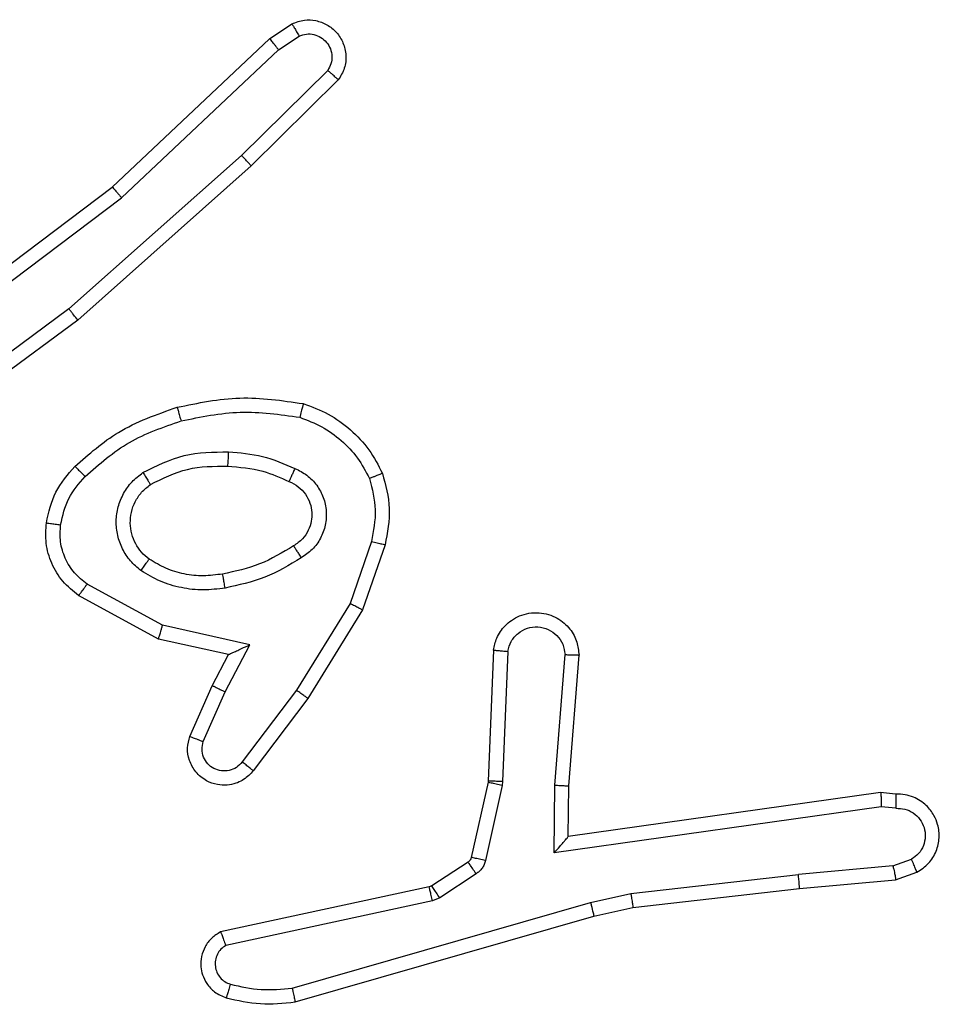
# Model space of a CAD drawing. Units: millimetres. Extents: x -4748 to 386528, y -3372 to 7419.
# Drawn here: x -1656 to -1643, y 3638 to 3652 of the extents above; entities that cross this region are included whole.
import ezdxf

# ---------------------------------------------------------------- set-up
doc = ezdxf.new("R2010")
doc.units = ezdxf.units.MM
doc.layers.add('Toestel 2D', color=7, linetype='Continuous', lineweight=20)

# ---------------------------------------------------------------- blocks, each defined once
blk = doc.blocks.new('wd1415')
at = {"color": 7, "linetype": 'Continuous', "lineweight": 25}
for p, q in [((3496.0135, 2539.8399), (3496.0449, 2539.8608)), ((3495.7922, 2539.631), (3496.0135, 2539.8399)), ((3496.0262, 2539.8244), (3496.0551, 2539.8436)), ((3495.8054, 2539.6158), (3496.0262, 2539.8244)), ((3496.0954, 2539.7952), (3495.9741, 2539.6757)), ((3496.1103, 2539.7818), (3495.9875, 2539.6609)), ((3495.9741, 2539.6757), (3495.7312, 2539.4595)), ((3495.9875, 2539.6609), (3495.7436, 2539.4438)), ((3495.4936, 2539.4057), (3495.7922, 2539.631)), ((3495.5056, 2539.3898), (3495.8054, 2539.6158)), ((3495.7312, 2539.4595), (3495.5038, 2539.2912)), ((3495.7436, 2539.4438), (3495.5135, 2539.2735)), ((3496.157, 2539.132), (3496.1268, 2539.0448)), ((3496.1762, 2539.1275), (3496.1443, 2539.0357)), ((3495.8629, 2539.0141), (3495.7568, 2539.0721)), ((3495.8572, 2538.9948), (3495.7449, 2539.0559)), ((3496.1268, 2539.0448), (3496.0515, 2538.9227)), ((3496.1443, 2539.0357), (3496.0675, 2538.911)), ((3495.9857, 2538.9868), (3495.8629, 2539.0141)), ((3495.9556, 2538.9729), (3495.8572, 2538.9948)), ((3495.9511, 2538.9204), (3495.9857, 2538.9868)), ((3496.3287, 2538.9791), (3496.3213, 2538.7949)), ((3496.349, 2538.9774), (3496.3416, 2538.7941)), ((3495.9328, 2538.9291), (3495.9556, 2538.9729)), ((3496.4151, 2538.7891), (3496.4294, 2538.9728)), ((3496.4347, 2538.7882), (3496.4491, 2538.9723)), ((3495.9013, 2538.8578), (3495.9328, 2538.9291)), ((3495.9202, 2538.8504), (3495.9511, 2538.9204)), ((3496.0515, 2538.9227), (3495.975, 2538.8217)), ((3496.0675, 2538.911), (3495.9905, 2538.8093)), ((3496.3211, 2538.7931), (3496.2975, 2538.6874)), ((3496.3213, 2538.7949), (3496.3211, 2538.7931)), ((3496.3416, 2538.7941), (3496.3409, 2538.7887)), ((3496.3409, 2538.7887), (3496.3174, 2538.683)), ((3496.4141, 2538.6937), (3496.4151, 2538.7891)), ((3496.434, 2538.7168), (3496.4347, 2538.7882)), ((3496.8736, 2538.7786), (3496.434, 2538.7168)), ((3496.8947, 2538.7766), (3496.8736, 2538.7786)), ((3496.8745, 2538.7584), (3496.4141, 2538.6937)), ((3496.8949, 2538.7565), (3496.8745, 2538.7584)), ((3496.434, 2538.7168), (3496.434, 2538.7168)), ((3496.8909, 2538.6755), (3496.917, 2538.6847)), ((3496.293, 2538.6809), (3496.2418, 2538.6473)), ((3496.8909, 2538.6755), (3496.7578, 2538.6632)), ((3496.3043, 2538.6641), (3496.2531, 2538.6305)), ((3496.522, 2538.6366), (3496.7578, 2538.6632)), ((3496.7594, 2538.6434), (3496.8947, 2538.6559)), ((3496.8947, 2538.6559), (3496.9247, 2538.6664)), ((3496.2382, 2538.6458), (3495.9447, 2538.5825)), ((3496.2418, 2538.6473), (3496.2382, 2538.6458)), ((3496.5249, 2538.6169), (3496.7594, 2538.6434)), ((3496.2531, 2538.6305), (3496.2428, 2538.6262)), ((3496.4654, 2538.6238), (3496.522, 2538.6366)), ((3496.2428, 2538.6262), (3495.9519, 2538.5634)), ((3496.0454, 2538.5034), (3496.4654, 2538.6238)), ((3496.47, 2538.6045), (3496.5249, 2538.6169)), ((3496.0494, 2538.4839), (3496.47, 2538.6045))]:
    blk.add_line(p, q, dxfattribs=at)
for points, knots in [([(3496.0449, 2539.8608), (3496.0507, 2539.863), (3496.0616, 2539.8671), (3496.079, 2539.8661), (3496.0948, 2539.8603), (3496.1084, 2539.8493), (3496.1179, 2539.8342), (3496.122, 2539.8166), (3496.12, 2539.7978), (3496.1136, 2539.7872), (3496.1103, 2539.7818)], [0, 0, 0, 0, 0.130707, 0.245023, 0.364114, 0.485892, 0.610324, 0.737442, 0.867335, 1, 1, 1, 1]), ([(3496.0449, 2539.8608), (3496.045, 2539.8608), (3496.0451, 2539.8606), (3496.0459, 2539.8595), (3496.047, 2539.8577), (3496.0488, 2539.8547), (3496.0515, 2539.85), (3496.0539, 2539.8457), (3496.0551, 2539.8436)], [0, 0, 0, 0, 0.137852, 0.272246, 0.402995, 0.529851, 0.771859, 1, 1, 1, 1]), ([(3496.0551, 2539.8436), (3496.0585, 2539.8448), (3496.0652, 2539.8471), (3496.0761, 2539.8463), (3496.086, 2539.8422), (3496.0942, 2539.8351), (3496.0997, 2539.8258), (3496.1018, 2539.8153), (3496.1007, 2539.8045), (3496.0972, 2539.7983), (3496.0954, 2539.7952)], [0, 0, 0, 0, 0.125177, 0.250266, 0.375097, 0.500191, 0.624924, 0.750109, 0.875031, 1, 1, 1, 1]), ([(3496.0135, 2539.8399), (3496.0136, 2539.8397), (3496.014, 2539.8394), (3496.0159, 2539.8372), (3496.0183, 2539.8343), (3496.0206, 2539.8315), (3496.0233, 2539.8281), (3496.0252, 2539.8256), (3496.0262, 2539.8244)], [0, 0, 0, 0, 0.198381, 0.430572, 0.559984, 0.697806, 0.844414, 1, 1, 1, 1]), ([(3496.1103, 2539.7818), (3496.1102, 2539.782), (3496.1098, 2539.7824), (3496.1073, 2539.7848), (3496.1044, 2539.7874), (3496.1018, 2539.7898), (3496.0987, 2539.7924), (3496.0965, 2539.7942), (3496.0954, 2539.7952)], [0, 0, 0, 0, 0.22676, 0.468472, 0.595066, 0.72644, 0.860778, 1, 1, 1, 1]), ([(3495.9875, 2539.6609), (3495.9874, 2539.6611), (3495.9871, 2539.6615), (3495.985, 2539.6639), (3495.9824, 2539.6668), (3495.98, 2539.6694), (3495.9772, 2539.6724), (3495.9752, 2539.6746), (3495.9741, 2539.6757)], [0, 0, 0, 0, 0.217613, 0.456299, 0.583724, 0.717089, 0.855893, 1, 1, 1, 1]), ([(3495.7922, 2539.631), (3495.7924, 2539.6308), (3495.7927, 2539.6305), (3495.7946, 2539.6283), (3495.7971, 2539.6255), (3495.7994, 2539.6228), (3495.8023, 2539.6195), (3495.8043, 2539.6171), (3495.8054, 2539.6158)], [0, 0, 0, 0, 0.198389, 0.430627, 0.559714, 0.697521, 0.844405, 1, 1, 1, 1]), ([(3495.7436, 2539.4438), (3495.7435, 2539.444), (3495.7433, 2539.4443), (3495.7415, 2539.4467), (3495.7392, 2539.4495), (3495.7369, 2539.4524), (3495.7342, 2539.4558), (3495.7322, 2539.4582), (3495.7312, 2539.4595)], [0, 0, 0, 0, 0.198566, 0.431047, 0.560112, 0.698362, 0.844774, 1, 1, 1, 1]), ([(3495.8835, 2539.321), (3495.9129, 2539.3271), (3495.9717, 2539.3393), (3496.0311, 2539.3306), (3496.0608, 2539.3262)], [0, 0, 0, 0, 0.500019, 1, 1, 1, 1]), ([(3495.7397, 2539.2379), (3495.7592, 2539.2551), (3495.8016, 2539.2924), (3495.8549, 2539.311), (3495.8835, 2539.321)], [0, 0, 0, 0, 0.462874, 1, 1, 1, 1]), ([(3495.8835, 2539.321), (3495.8836, 2539.3207), (3495.8839, 2539.3201), (3495.8851, 2539.3157), (3495.8869, 2539.3093), (3495.8883, 2539.3043), (3495.889, 2539.3018)], [0, 0, 0, 0, 0.250295, 0.499966, 0.74996, 1, 1, 1, 1]), ([(3496.0608, 2539.3262), (3496.0608, 2539.3259), (3496.0608, 2539.3254), (3496.06, 2539.3222), (3496.0591, 2539.3185), (3496.0582, 2539.315), (3496.0573, 2539.3111), (3496.0565, 2539.3083), (3496.0562, 2539.3069)], [0, 0, 0, 0, 0.2218269, 0.4617478, 0.5892344, 0.7218201, 0.8582652, 1, 1, 1, 1]), ([(3496.0608, 2539.3262), (3496.0729, 2539.3218), (3496.0969, 2539.3129), (3496.1282, 2539.2902), (3496.1547, 2539.2621), (3496.1666, 2539.2394), (3496.1725, 2539.228)], [0, 0, 0, 0, 0.249981, 0.499993, 0.750018, 1, 1, 1, 1]), ([(3495.889, 2539.3018), (3495.9167, 2539.3075), (3495.9721, 2539.319), (3496.0282, 2539.3109), (3496.0562, 2539.3069)], [0, 0, 0, 0, 0.500036, 1, 1, 1, 1]), ([(3496.0562, 2539.3069), (3496.0667, 2539.3029), (3496.0877, 2539.295), (3496.115, 2539.275), (3496.1384, 2539.2505), (3496.1489, 2539.2307), (3496.1542, 2539.2207)], [0, 0, 0, 0, 0.249916, 0.499957, 0.75004, 1, 1, 1, 1]), ([(3495.7539, 2539.2237), (3495.7739, 2539.2411), (3495.8138, 2539.2759), (3495.8639, 2539.2931), (3495.889, 2539.3018)], [0, 0, 0, 0, 0.499918, 1, 1, 1, 1]), ([(3495.8354, 2539.2291), (3495.8543, 2539.2386), (3495.8921, 2539.2577), (3495.9344, 2539.2581), (3495.9556, 2539.2583)], [0, 0, 0, 0, 0.50002, 1, 1, 1, 1]), ([(3495.9556, 2539.2583), (3495.9555, 2539.2565), (3495.9553, 2539.2531), (3495.9551, 2539.2485), (3495.9549, 2539.2448), (3495.9547, 2539.2413), (3495.9545, 2539.2387), (3495.9544, 2539.2384), (3495.9544, 2539.2382)], [0, 0, 0, 0, 0.169479, 0.326196, 0.46995, 0.600999, 0.82552, 1, 1, 1, 1]), ([(3495.9556, 2539.2583), (3495.9718, 2539.257), (3496.0043, 2539.2543), (3496.0342, 2539.2414), (3496.0492, 2539.235)], [0, 0, 0, 0, 0.500024, 1, 1, 1, 1]), ([(3495.6995, 2539.1583), (3495.7029, 2539.1733), (3495.7096, 2539.2032), (3495.7296, 2539.2263), (3495.7397, 2539.2379)], [0, 0, 0, 0, 0.500082, 1, 1, 1, 1]), ([(3495.7397, 2539.2379), (3495.7399, 2539.2377), (3495.7403, 2539.2373), (3495.7436, 2539.234), (3495.7483, 2539.2293), (3495.752, 2539.2256), (3495.7539, 2539.2237)], [0, 0, 0, 0, 0.250159, 0.499938, 0.749956, 1, 1, 1, 1]), ([(3495.8459, 2539.2122), (3495.863, 2539.2208), (3495.8971, 2539.2379), (3495.9353, 2539.2381), (3495.9544, 2539.2382)], [0, 0, 0, 0, 0.500032, 1, 1, 1, 1]), ([(3495.9544, 2539.2382), (3495.9712, 2539.2368), (3496.0012, 2539.2342), (3496.0287, 2539.222), (3496.0408, 2539.2166)], [0, 0, 0, 0, 0.558692, 1, 1, 1, 1]), ([(3495.7195, 2539.1556), (3495.7224, 2539.1684), (3495.7282, 2539.194), (3495.7453, 2539.2138), (3495.7539, 2539.2237)], [0, 0, 0, 0, 0.49995, 1, 1, 1, 1]), ([(3495.8326, 2539.0911), (3495.8275, 2539.0954), (3495.8171, 2539.1041), (3495.8061, 2539.1214), (3495.7991, 2539.1405), (3495.797, 2539.1608), (3495.7999, 2539.1811), (3495.8075, 2539.1999), (3495.8193, 2539.2167), (3495.83, 2539.225), (3495.8354, 2539.2291)], [0, 0, 0, 0, 0.124964, 0.249967, 0.374921, 0.499898, 0.625038, 0.750113, 0.875039, 1, 1, 1, 1]), ([(3495.8354, 2539.2291), (3495.8368, 2539.2269), (3495.8396, 2539.2225), (3495.843, 2539.2168), (3495.8454, 2539.213), (3495.8458, 2539.2124), (3495.8459, 2539.2122)], [0, 0, 0, 0, 0.25004, 0.500082, 0.749812, 1, 1, 1, 1]), ([(3496.0492, 2539.235), (3496.0483, 2539.2331), (3496.0467, 2539.2295), (3496.0447, 2539.2248), (3496.0431, 2539.2214), (3496.0418, 2539.2185), (3496.041, 2539.2169), (3496.0408, 2539.2167), (3496.0408, 2539.2166)], [0, 0, 0, 0, 0.197986, 0.375805, 0.531833, 0.667525, 0.875477, 1, 1, 1, 1]), ([(3496.0492, 2539.235), (3496.0551, 2539.2321), (3496.0668, 2539.2262), (3496.0806, 2539.2117), (3496.0901, 2539.1943), (3496.0941, 2539.1749), (3496.0928, 2539.155), (3496.086, 2539.1364), (3496.0744, 2539.1201), (3496.0635, 2539.1127), (3496.0581, 2539.109)], [0, 0, 0, 0, 0.1249347, 0.2499982, 0.374959, 0.5000465, 0.6249855, 0.7498618, 0.8749396, 1, 1, 1, 1]), ([(3496.1725, 2539.228), (3496.1724, 2539.228), (3496.172, 2539.2278), (3496.1694, 2539.2267), (3496.1661, 2539.2254), (3496.1628, 2539.2241), (3496.1587, 2539.2225), (3496.1557, 2539.2213), (3496.1542, 2539.2207)], [0, 0, 0, 0, 0.192627, 0.423156, 0.552612, 0.691876, 0.841367, 1, 1, 1, 1]), ([(3496.1725, 2539.228), (3496.1769, 2539.2116), (3496.1857, 2539.1784), (3496.1794, 2539.1445), (3496.1762, 2539.1275)], [0, 0, 0, 0, 0.494911, 1, 1, 1, 1]), ([(3495.8439, 2539.1074), (3495.8403, 2539.1104), (3495.8329, 2539.1166), (3495.8246, 2539.1288), (3495.8191, 2539.1427), (3495.817, 2539.1578), (3495.8185, 2539.1734), (3495.824, 2539.1884), (3495.833, 2539.202), (3495.8416, 2539.2088), (3495.8459, 2539.2122)], [0, 0, 0, 0, 0.115988, 0.234357, 0.355598, 0.47915, 0.605434, 0.734414, 0.865881, 1, 1, 1, 1]), ([(3496.0408, 2539.2166), (3496.0454, 2539.2144), (3496.0544, 2539.2101), (3496.0644, 2539.1991), (3496.071, 2539.1866), (3496.0736, 2539.1734), (3496.0728, 2539.1602), (3496.0685, 2539.1473), (3496.0603, 2539.1347), (3496.0517, 2539.1289), (3496.0473, 2539.1259)], [0, 0, 0, 0, 0.1333374, 0.2615814, 0.3845229, 0.5026913, 0.6122104, 0.7301971, 0.859532, 1, 1, 1, 1]), ([(3496.1542, 2539.2207), (3496.158, 2539.2061), (3496.1655, 2539.1767), (3496.1598, 2539.1469), (3496.157, 2539.132)], [0, 0, 0, 0, 0.50006, 1, 1, 1, 1]), ([(3495.7449, 2539.0559), (3495.737, 2539.0622), (3495.7214, 2539.0748), (3495.7061, 2539.1008), (3495.6977, 2539.1293), (3495.6989, 2539.1487), (3495.6995, 2539.1583)], [0, 0, 0, 0, 0.255699, 0.507693, 0.755805, 1, 1, 1, 1]), ([(3495.6995, 2539.1583), (3495.6998, 2539.1583), (3495.7005, 2539.1582), (3495.7051, 2539.1576), (3495.7117, 2539.1567), (3495.7169, 2539.156), (3495.7195, 2539.1556)], [0, 0, 0, 0, 0.250201, 0.500194, 0.749925, 1, 1, 1, 1]), ([(3495.7568, 2539.0721), (3495.7505, 2539.0771), (3495.7379, 2539.0872), (3495.7252, 2539.1081), (3495.7181, 2539.1315), (3495.719, 2539.1476), (3495.7195, 2539.1556)], [0, 0, 0, 0, 0.250167, 0.50001, 0.750016, 1, 1, 1, 1]), ([(3496.0473, 2539.1259), (3496.0317, 2539.1165), (3496.0007, 2539.0977), (3495.9652, 2539.0901), (3495.9474, 2539.0863)], [0, 0, 0, 0, 0.499979, 1, 1, 1, 1]), ([(3496.0473, 2539.1259), (3496.0473, 2539.1259), (3496.0475, 2539.1257), (3496.0486, 2539.1242), (3496.0502, 2539.1216), (3496.0522, 2539.1184), (3496.0549, 2539.1141), (3496.057, 2539.1107), (3496.0581, 2539.109)], [0, 0, 0, 0, 0.124894, 0.332888, 0.468622, 0.624428, 0.801787, 1, 1, 1, 1]), ([(3496.157, 2539.132), (3496.1584, 2539.1317), (3496.1612, 2539.131), (3496.1652, 2539.1301), (3496.1686, 2539.1293), (3496.1723, 2539.1285), (3496.1755, 2539.1277), (3496.176, 2539.1275), (3496.1762, 2539.1275)], [0, 0, 0, 0, 0.140937, 0.277706, 0.40947, 0.536554, 0.777231, 1, 1, 1, 1]), ([(3495.8326, 2539.0911), (3495.8341, 2539.0932), (3495.8371, 2539.0975), (3495.8409, 2539.1028), (3495.8435, 2539.1066), (3495.8438, 2539.1071), (3495.8439, 2539.1074)], [0, 0, 0, 0, 0.250289, 0.499971, 0.749771, 1, 1, 1, 1]), ([(3495.9474, 2539.0863), (3495.9384, 2539.0851), (3495.9205, 2539.0826), (3495.8934, 2539.0857), (3495.8672, 2539.0934), (3495.8517, 2539.1027), (3495.8439, 2539.1074)], [0, 0, 0, 0, 0.249953, 0.49997, 0.750014, 1, 1, 1, 1]), ([(3496.0581, 2539.109), (3496.0414, 2539.0989), (3496.0081, 2539.0789), (3495.9701, 2539.0707), (3495.9511, 2539.0666)], [0, 0, 0, 0, 0.499959, 1, 1, 1, 1]), ([(3495.9511, 2539.0666), (3495.9408, 2539.0653), (3495.9203, 2539.0625), (3495.8893, 2539.0663), (3495.8593, 2539.0751), (3495.8415, 2539.0857), (3495.8326, 2539.0911)], [0, 0, 0, 0, 0.249941, 0.500009, 0.74994, 1, 1, 1, 1]), ([(3495.9511, 2539.0666), (3495.9506, 2539.0692), (3495.9497, 2539.0744), (3495.9485, 2539.0809), (3495.9476, 2539.0854), (3495.9475, 2539.086), (3495.9474, 2539.0863)], [0, 0, 0, 0, 0.250378, 0.500341, 0.749835, 1, 1, 1, 1]), ([(3495.7449, 2539.0559), (3495.7451, 2539.0561), (3495.7454, 2539.0565), (3495.7476, 2539.0594), (3495.75, 2539.0627), (3495.7521, 2539.0655), (3495.7544, 2539.0687), (3495.756, 2539.071), (3495.7568, 2539.0721)], [0, 0, 0, 0, 0.236203, 0.480857, 0.607221, 0.736116, 0.867013, 1, 1, 1, 1]), ([(3496.1443, 2539.0357), (3496.144, 2539.0358), (3496.1435, 2539.0362), (3496.1395, 2539.0383), (3496.1337, 2539.0413), (3496.1291, 2539.0436), (3496.1268, 2539.0448)], [0, 0, 0, 0, 0.249903, 0.499872, 0.749706, 1, 1, 1, 1]), ([(3496.3287, 2538.9791), (3496.3299, 2538.9849), (3496.3326, 2538.9975), (3496.3426, 2539.0117), (3496.3542, 2539.0216), (3496.3655, 2539.0278), (3496.3787, 2539.0316), (3496.3927, 2539.0323), (3496.4062, 2539.0298), (3496.4218, 2539.0231), (3496.4367, 2539.0103), (3496.4471, 2538.9914), (3496.4484, 2538.9784), (3496.4491, 2538.9723)], [0, 0, 0, 0, 0.0969072, 0.2134323, 0.2792615, 0.3499631, 0.4255975, 0.5048887, 0.5804601, 0.6521881, 0.7834294, 0.8993716, 1, 1, 1, 1]), ([(3495.8572, 2538.9948), (3495.8573, 2538.995), (3495.8574, 2538.9954), (3495.8583, 2538.9984), (3495.8594, 2539.002), (3495.8604, 2539.0055), (3495.8616, 2539.0096), (3495.8625, 2539.0126), (3495.8629, 2539.0141)], [0, 0, 0, 0, 0.207887, 0.443106, 0.571807, 0.707282, 0.850352, 1, 1, 1, 1]), ([(3496.349, 2538.9774), (3496.3502, 2538.9822), (3496.3528, 2538.9919), (3496.3629, 2539.0035), (3496.3762, 2539.0108), (3496.3913, 2539.0128), (3496.4061, 2539.0091), (3496.4185, 2539.0004), (3496.4273, 2538.9878), (3496.4287, 2538.9778), (3496.4294, 2538.9728)], [0, 0, 0, 0, 0.124983, 0.249921, 0.374798, 0.499865, 0.624885, 0.749874, 0.874768, 1, 1, 1, 1]), ([(3495.9556, 2538.9729), (3495.9558, 2538.9729), (3495.9561, 2538.9731), (3495.9585, 2538.9742), (3495.9621, 2538.9758), (3495.9674, 2538.9783), (3495.9754, 2538.9819), (3495.9818, 2538.9849), (3495.9857, 2538.9868)], [0, 0, 0, 0, 0.101482, 0.214717, 0.345025, 0.495936, 0.698296, 1, 1, 1, 1]), ([(3496.3287, 2538.9791), (3496.3288, 2538.9791), (3496.3289, 2538.9791), (3496.3303, 2538.979), (3496.3323, 2538.9788), (3496.3357, 2538.9785), (3496.3414, 2538.9781), (3496.3465, 2538.9776), (3496.349, 2538.9774)], [0, 0, 0, 0, 0.132087, 0.262401, 0.390532, 0.516435, 0.761815, 1, 1, 1, 1]), ([(3496.4294, 2538.9728), (3496.4319, 2538.9728), (3496.4369, 2538.9727), (3496.4434, 2538.9725), (3496.4471, 2538.9723), (3496.4488, 2538.9723), (3496.449, 2538.9723), (3496.4491, 2538.9723)], [0, 0, 0, 0, 0.2381645, 0.4839803, 0.7372296, 0.8676844, 1, 1, 1, 1]), ([(3495.9328, 2538.9291), (3495.9331, 2538.929), (3495.9337, 2538.9288), (3495.9379, 2538.9269), (3495.944, 2538.9239), (3495.9487, 2538.9216), (3495.9511, 2538.9204)], [0, 0, 0, 0, 0.2501283, 0.4999058, 0.7497646, 1, 1, 1, 1]), ([(3496.0675, 2538.911), (3496.0673, 2538.9112), (3496.0668, 2538.9117), (3496.0632, 2538.9143), (3496.0578, 2538.9182), (3496.0536, 2538.9212), (3496.0515, 2538.9227)], [0, 0, 0, 0, 0.250087, 0.499934, 0.749721, 1, 1, 1, 1]), ([(3495.9905, 2538.8093), (3495.99, 2538.8088), (3495.9858, 2538.8034), (3495.9778, 2538.7967), (3495.9655, 2538.7911), (3495.9535, 2538.7886), (3495.9393, 2538.7893), (3495.9235, 2538.7949), (3495.9092, 2538.8067), (3495.9001, 2538.8233), (3495.897, 2538.8412), (3495.8999, 2538.8524), (3495.9013, 2538.8578)], [0, 0, 0, 0, 0.014908, 0.141061, 0.210624, 0.293725, 0.390439, 0.50058, 0.635546, 0.763692, 0.88519, 1, 1, 1, 1]), ([(3495.9013, 2538.8578), (3495.9016, 2538.8577), (3495.9021, 2538.8575), (3495.9053, 2538.8562), (3495.909, 2538.8548), (3495.9124, 2538.8535), (3495.9161, 2538.852), (3495.9188, 2538.8509), (3495.9202, 2538.8504)], [0, 0, 0, 0, 0.22784, 0.469921, 0.59652, 0.727252, 0.861977, 1, 1, 1, 1]), ([(3495.975, 2538.8217), (3495.9725, 2538.819), (3495.9674, 2538.8135), (3495.9569, 2538.8092), (3495.9457, 2538.8086), (3495.935, 2538.812), (3495.9261, 2538.8189), (3495.9202, 2538.8284), (3495.9177, 2538.8395), (3495.9193, 2538.8468), (3495.9202, 2538.8504)], [0, 0, 0, 0, 0.125222, 0.250284, 0.374993, 0.500076, 0.624826, 0.7499, 0.874863, 1, 1, 1, 1]), ([(3495.9905, 2538.8093), (3495.9904, 2538.8094), (3495.9903, 2538.8095), (3495.9892, 2538.8104), (3495.9876, 2538.8117), (3495.9849, 2538.8139), (3495.9807, 2538.8173), (3495.9768, 2538.8202), (3495.975, 2538.8217)], [0, 0, 0, 0, 0.139615, 0.275371, 0.406676, 0.53371, 0.775048, 1, 1, 1, 1]), ([(3496.3409, 2538.7887), (3496.338, 2538.7893), (3496.3322, 2538.7906), (3496.3257, 2538.7921), (3496.3218, 2538.7929), (3496.3213, 2538.793), (3496.3211, 2538.7931)], [0, 0, 0, 0, 0.279547, 0.558991, 0.779493, 1, 1, 1, 1]), ([(3496.3416, 2538.7941), (3496.3387, 2538.7942), (3496.3327, 2538.7944), (3496.326, 2538.7947), (3496.3221, 2538.7949), (3496.3216, 2538.7949), (3496.3213, 2538.7949)], [0, 0, 0, 0, 0.279991, 0.559087, 0.779416, 1, 1, 1, 1]), ([(3496.4151, 2538.7891), (3496.4177, 2538.7889), (3496.4228, 2538.7886), (3496.4293, 2538.7883), (3496.4338, 2538.7881), (3496.4344, 2538.7882), (3496.4347, 2538.7882)], [0, 0, 0, 0, 0.2503512, 0.5002889, 0.7501022, 1, 1, 1, 1]), ([(3496.8736, 2538.7786), (3496.8736, 2538.7783), (3496.8738, 2538.7779), (3496.874, 2538.7749), (3496.8742, 2538.7712), (3496.8743, 2538.7675), (3496.8744, 2538.7632), (3496.8745, 2538.76), (3496.8745, 2538.7584)], [0, 0, 0, 0, 0.198284, 0.430341, 0.559491, 0.697807, 0.844562, 1, 1, 1, 1]), ([(3496.8947, 2538.7766), (3496.8948, 2538.7765), (3496.8948, 2538.7763), (3496.8949, 2538.7749), (3496.8949, 2538.7729), (3496.895, 2538.7695), (3496.8949, 2538.764), (3496.8949, 2538.7589), (3496.8949, 2538.7565)], [0, 0, 0, 0, 0.133665, 0.26496, 0.393491, 0.519691, 0.764494, 1, 1, 1, 1]), ([(3496.9247, 2538.6664), (3496.9305, 2538.6703), (3496.9419, 2538.6779), (3496.9525, 2538.6956), (3496.9568, 2538.7147), (3496.955, 2538.7322), (3496.9486, 2538.7478), (3496.9377, 2538.7621), (3496.9229, 2538.7716), (3496.9077, 2538.7763), (3496.8992, 2538.7765), (3496.8947, 2538.7766)], [0, 0, 0, 0, 0.131658, 0.258924, 0.3815323, 0.4998832, 0.5877821, 0.7003375, 0.8374753, 0.9156531, 1, 1, 1, 1]), ([(3496.8949, 2538.7565), (3496.8992, 2538.7564), (3496.9079, 2538.7562), (3496.9199, 2538.7505), (3496.9294, 2538.7414), (3496.9354, 2538.7296), (3496.937, 2538.7166), (3496.9344, 2538.7037), (3496.9276, 2538.6923), (3496.9205, 2538.6872), (3496.917, 2538.6847)], [0, 0, 0, 0, 0.125044, 0.250003, 0.375148, 0.500046, 0.625105, 0.749876, 0.874904, 1, 1, 1, 1]), ([(3496.4141, 2538.6937), (3496.4168, 2538.6967), (3496.4212, 2538.7017), (3496.4265, 2538.7079), (3496.43, 2538.7119), (3496.4322, 2538.7146), (3496.4337, 2538.7164), (3496.4339, 2538.7167), (3496.434, 2538.7168)], [0, 0, 0, 0, 0.30051, 0.503094, 0.651225, 0.781014, 0.895826, 1, 1, 1, 1]), ([(3496.2975, 2538.6874), (3496.2971, 2538.6861), (3496.2963, 2538.6835), (3496.2941, 2538.6818), (3496.293, 2538.6809)], [0, 0, 0, 0, 0.484089, 1, 1, 1, 1]), ([(3496.3174, 2538.683), (3496.3145, 2538.6836), (3496.3087, 2538.6849), (3496.3021, 2538.6864), (3496.2982, 2538.6872), (3496.2978, 2538.6873), (3496.2975, 2538.6874)], [0, 0, 0, 0, 0.279569, 0.558959, 0.779464, 1, 1, 1, 1]), ([(3496.3174, 2538.683), (3496.3168, 2538.6811), (3496.3158, 2538.6773), (3496.3128, 2538.6722), (3496.3091, 2538.6676), (3496.3059, 2538.6653), (3496.3043, 2538.6641)], [0, 0, 0, 0, 0.250096, 0.500072, 0.750502, 1, 1, 1, 1]), ([(3496.9247, 2538.6664), (3496.9246, 2538.6666), (3496.9245, 2538.6672), (3496.9232, 2538.6703), (3496.9218, 2538.6737), (3496.9204, 2538.677), (3496.9188, 2538.6807), (3496.9176, 2538.6833), (3496.917, 2538.6847)], [0, 0, 0, 0, 0.223089, 0.463656, 0.590341, 0.722644, 0.859222, 1, 1, 1, 1]), ([(3496.3043, 2538.6641), (3496.3027, 2538.6666), (3496.2995, 2538.6715), (3496.2957, 2538.677), (3496.2935, 2538.6803), (3496.2932, 2538.6807), (3496.293, 2538.6809)], [0, 0, 0, 0, 0.27994, 0.559081, 0.779435, 1, 1, 1, 1]), ([(3496.8909, 2538.6755), (3496.8913, 2538.6739), (3496.8919, 2538.6709), (3496.8929, 2538.6666), (3496.8936, 2538.6631), (3496.8943, 2538.6595), (3496.8948, 2538.6566), (3496.8947, 2538.6561), (3496.8947, 2538.6559)], [0, 0, 0, 0, 0.156142, 0.303256, 0.440788, 0.57042, 0.802376, 1, 1, 1, 1]), ([(3496.7594, 2538.6434), (3496.7595, 2538.6437), (3496.7595, 2538.6443), (3496.7592, 2538.6489), (3496.7586, 2538.6555), (3496.7581, 2538.6606), (3496.7578, 2538.6632)], [0, 0, 0, 0, 0.250209, 0.500262, 0.750346, 1, 1, 1, 1]), ([(3496.2428, 2538.6262), (3496.2422, 2538.6287), (3496.2411, 2538.6339), (3496.2396, 2538.6404), (3496.2385, 2538.6449), (3496.2383, 2538.6455), (3496.2382, 2538.6458)], [0, 0, 0, 0, 0.250117, 0.499704, 0.74978, 1, 1, 1, 1]), ([(3496.2531, 2538.6305), (3496.2514, 2538.6329), (3496.2482, 2538.6379), (3496.2445, 2538.6434), (3496.2422, 2538.6467), (3496.2419, 2538.6471), (3496.2418, 2538.6473)], [0, 0, 0, 0, 0.279805, 0.559014, 0.779421, 1, 1, 1, 1]), ([(3496.522, 2538.6366), (3496.5223, 2538.635), (3496.5228, 2538.6319), (3496.5234, 2538.6276), (3496.524, 2538.624), (3496.5245, 2538.6204), (3496.5249, 2538.6175), (3496.5249, 2538.6171), (3496.5249, 2538.6169)], [0, 0, 0, 0, 0.155621, 0.302277, 0.440239, 0.569337, 0.801556, 1, 1, 1, 1]), ([(3496.4654, 2538.6238), (3496.4659, 2538.6221), (3496.4667, 2538.6187), (3496.4678, 2538.6142), (3496.4687, 2538.6106), (3496.4694, 2538.6073), (3496.47, 2538.605), (3496.47, 2538.6047), (3496.47, 2538.6045)], [0, 0, 0, 0, 0.173946, 0.33424, 0.480383, 0.612251, 0.833762, 1, 1, 1, 1]), ([(3495.9447, 2538.5825), (3495.9403, 2538.5798), (3495.9316, 2538.5745), (3495.9224, 2538.5621), (3495.9172, 2538.5481), (3495.9164, 2538.5344), (3495.919, 2538.5213), (3495.9251, 2538.5089), (3495.9361, 2538.4966), (3495.9469, 2538.4921), (3495.9526, 2538.4897)], [0, 0, 0, 0, 0.128901, 0.254966, 0.378236, 0.500461, 0.595344, 0.710381, 0.845251, 1, 1, 1, 1]), ([(3495.9447, 2538.5825), (3495.9448, 2538.5822), (3495.945, 2538.5817), (3495.9463, 2538.5784), (3495.9477, 2538.5747), (3495.9489, 2538.5713), (3495.9503, 2538.5675), (3495.9514, 2538.5648), (3495.9519, 2538.5634)], [0, 0, 0, 0, 0.228656, 0.470553, 0.597359, 0.727895, 0.86181, 1, 1, 1, 1]), ([(3495.9519, 2538.5634), (3495.9495, 2538.5617), (3495.9448, 2538.5584), (3495.9398, 2538.5511), (3495.9371, 2538.5427), (3495.9369, 2538.5339), (3495.9392, 2538.5255), (3495.9438, 2538.518), (3495.9503, 2538.512), (3495.9557, 2538.5099), (3495.9584, 2538.5089)], [0, 0, 0, 0, 0.125115, 0.250028, 0.375228, 0.500244, 0.625054, 0.750119, 0.875079, 1, 1, 1, 1]), ([(3495.9584, 2538.5089), (3495.9577, 2538.5063), (3495.9562, 2538.5013), (3495.9542, 2538.495), (3495.9529, 2538.4906), (3495.9527, 2538.49), (3495.9526, 2538.4897)], [0, 0, 0, 0, 0.250684, 0.500166, 0.749959, 1, 1, 1, 1]), ([(3495.9584, 2538.5089), (3495.9728, 2538.5056), (3496.0015, 2538.4992), (3496.0308, 2538.502), (3496.0454, 2538.5034)], [0, 0, 0, 0, 0.500044, 1, 1, 1, 1]), ([(3496.0454, 2538.5034), (3496.0458, 2538.5018), (3496.0464, 2538.4988), (3496.0473, 2538.4947), (3496.0481, 2538.4911), (3496.0488, 2538.4875), (3496.0494, 2538.4845), (3496.0494, 2538.4841), (3496.0494, 2538.4839)], [0, 0, 0, 0, 0.1523803, 0.2969513, 0.433729, 0.5619865, 0.7962609, 1, 1, 1, 1]), ([(3495.9526, 2538.4897), (3495.9686, 2538.4861), (3496.0005, 2538.479), (3496.0331, 2538.4822), (3496.0494, 2538.4839)], [0, 0, 0, 0, 0.499937, 1, 1, 1, 1])]:
    blk.add_open_spline(points, degree=3, knots=knots, dxfattribs=at)
blk = doc.blocks.new('VPL-03-WD1415')
at = {"layer": 'Toestel 2D', "color": 3, "xscale": 10, "yscale": 10, "zscale": 10}
blk.add_blockref('wd1415', (-36612.872, -21747.044), dxfattribs=at)

msp = doc.modelspace()

# ---------------------------------------------------------------- block references
msp.add_blockref('VPL-03-WD1415', (0, 0))

doc.saveas('drawing.dxf')
